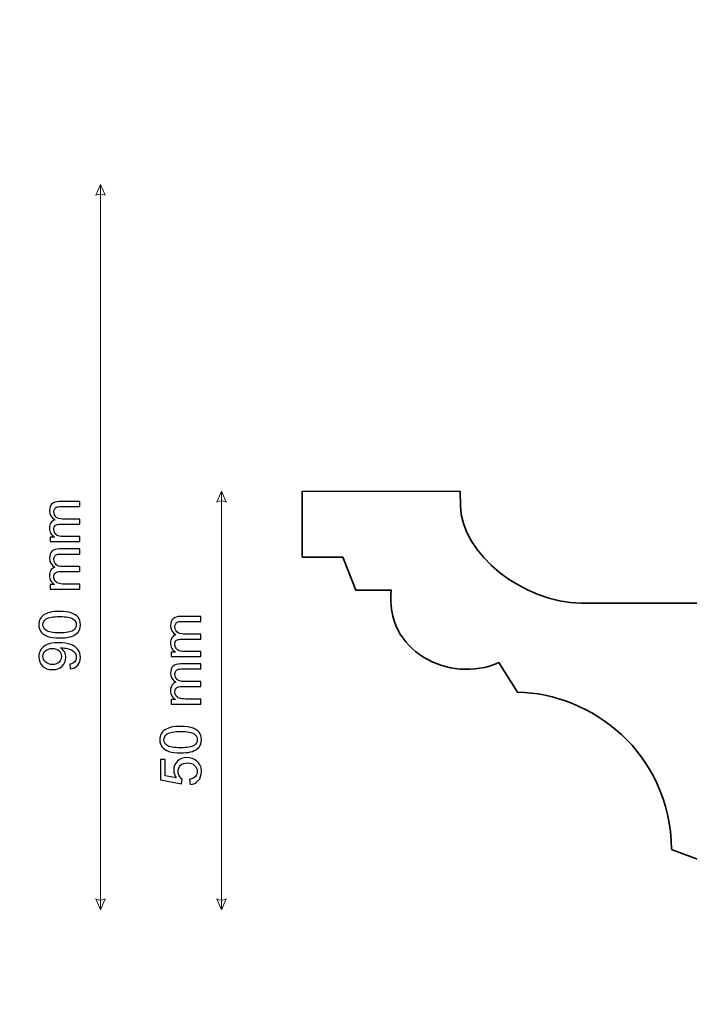
# Model space of a CAD drawing. Units: millimetres. Extents: x -148 to 148, y -105 to 105.
# Drawn here: x 0 to 42, y -15 to 46 of the extents above; entities that cross this region are included whole.
import ezdxf

# ---------------------------------------------------------------- set-up
doc = ezdxf.new("R2010")
doc.units = ezdxf.units.MM
doc.header["$MEASUREMENT"] = 0
doc.layers.add('Layer 1', color=7, linetype='Continuous')

msp = doc.modelspace()

# ---------------------------------------------------------------- linework, layer by layer
at = {"layer": 'Layer 1', "color": 250, "lineweight": 18}
msp.add_open_spline([(141.5001, 85.0001), (141.5001, 85.0001), (141.5001, -98.0001), (141.5001, -98.0001), (141.5001, -98.0001), (141.5001, -98.0001), (-141.5001, -98.0001), (-141.5001, -98.0001), (-141.5001, -98.0001), (-141.5001, -98.0001), (-141.5001, 85.0001), (-141.5001, 85.0001), (-141.5001, 85.0001), (-141.5001, 85.0001), (141.5001, 85.0001), (141.5001, 85.0001)], degree=3, knots=[0, 0, 0, 0, 0.2, 0.2, 0.2, 0.2, 0.4, 0.4, 0.4, 0.4, 0.6, 0.6, 0.6, 0.6, 1, 1, 1, 1], dxfattribs=at)
at = {"layer": 'Layer 1', "color": 51, "lineweight": 9}
for points in [[(5.2127, 35.5465), (5.2127, 35.5465), (5.503, 34.869), (5.503, 34.869), (5.503, 34.869), (5.3094, 34.9658), (5.1159, 34.9658), (4.9223, 34.869), (4.9223, 34.869), (4.9223, 34.869), (5.2127, 35.5465), (5.2127, 35.5465)], [(12.7127, 16.5465), (12.7127, 16.5465), (13.003, 15.869), (13.003, 15.869), (13.003, 15.869), (12.8094, 15.9658), (12.6159, 15.9658), (12.4223, 15.869), (12.4223, 15.869), (12.4223, 15.869), (12.7127, 16.5465), (12.7127, 16.5465)], [(5.2127, -9.3736), (5.2127, -9.3736), (5.503, -8.6961), (5.503, -8.6961), (5.503, -8.6961), (5.3094, -8.7929), (5.1159, -8.7929), (4.9223, -8.6961), (4.9223, -8.6961), (4.9223, -8.6961), (5.2127, -9.3736), (5.2127, -9.3736)], [(12.7127, -9.3736), (12.7127, -9.3736), (13.003, -8.6961), (13.003, -8.6961), (13.003, -8.6961), (12.8094, -8.7929), (12.6159, -8.7929), (12.4223, -8.6961), (12.4223, -8.6961), (12.4223, -8.6961), (12.7127, -9.3736), (12.7127, -9.3736)]]:
    msp.add_open_spline(points, degree=3, knots=[0, 0, 0, 0, 0.25, 0.25, 0.25, 0.25, 0.5, 0.5, 0.5, 0.5, 1, 1, 1, 1], dxfattribs=at)
for points in [[(5.2127, 35.5465), (5.2127, 35.5465), (5.2127, -9.3736), (5.2127, -9.3736)], [(12.7127, 16.5465), (12.7127, 16.5465), (12.7127, -9.3736), (12.7127, -9.3736)]]:
    msp.add_open_spline(points, degree=3, dxfattribs=at)
at = {"layer": 'Layer 1', "color": 7, "lineweight": 35}
msp.add_open_spline([(92.6328, -9.4535), (92.6328, -9.4535), (42.6328, -9.4535), (42.6328, -9.4535), (42.6328, -9.4535), (42.6328, -9.4535), (42.6326, -6.3935), (42.6326, -6.3935), (42.6326, -6.3935), (42.6326, -6.3935), (40.5962, -5.6286), (40.5962, -5.6286), (40.5962, -5.6286), (40.5058, 0.4134), (35.6063, 4.0246), (31.0464, 4.1068), (31.0464, 4.1068), (31.0464, 4.1068), (29.9004, 5.9357), (29.9004, 5.9357), (29.9004, 5.9357), (26.8074, 4.5653), (22.7639, 6.7036), (23.2299, 10.4298), (23.2299, 10.4298), (23.2299, 10.4298), (21.0277, 10.4247), (21.0277, 10.4247), (21.0277, 10.4247), (21.0277, 10.4247), (20.2244, 12.4665), (20.2244, 12.4665), (20.2244, 12.4665), (20.2244, 12.4665), (17.7126, 12.4665), (17.7126, 12.4665), (17.7126, 12.4665), (17.7126, 12.4665), (17.7128, 16.5465), (17.7128, 16.5465), (17.7128, 16.5465), (17.7128, 16.5465), (27.5056, 16.531), (27.5056, 16.531), (27.5056, 16.531), (27.5056, 16.531), (27.5122, 15.6547), (27.5122, 15.6547), (27.5122, 15.6547), (27.5348, 12.678), (31.4753, 9.6173), (34.9826, 9.6181), (34.9826, 9.6181), (34.9826, 9.6181), (42.6328, 9.6199), (42.6328, 9.6199), (42.6328, 9.6199), (42.6328, 9.6199), (42.6328, 35.5465), (42.6328, 35.5465), (42.6328, 35.5465), (42.6328, 35.5465), (55.6514, 35.5465), (55.6514, 35.5465), (55.6514, 35.5465), (55.6514, 35.5465), (55.6514, 0.5465), (55.6514, 0.5465), (55.6514, 0.5465), (55.6514, 0.5465), (79.6142, 0.5465), (79.6142, 0.5465), (79.6142, 0.5465), (79.6142, 0.5465), (79.6142, 35.5465), (79.6142, 35.5465), (79.6142, 35.5465), (79.6142, 35.5465), (92.6328, 35.5465), (92.6328, 35.5465), (92.6328, 35.5465), (92.6328, 35.5465), (92.6328, 9.6199), (92.6328, 9.6199), (92.6328, 9.6199), (92.6328, 9.6199), (100.283, 9.6181), (100.283, 9.6181), (100.283, 9.6181), (103.7903, 9.6173), (107.7308, 12.678), (107.7534, 15.6547), (107.7534, 15.6547), (107.7534, 15.6547), (107.7601, 16.531), (107.7601, 16.531), (107.7601, 16.531), (107.7601, 16.531), (117.5529, 16.5465), (117.5529, 16.5465), (117.5529, 16.5465), (117.5529, 16.5465), (117.553, 12.4665), (117.553, 12.4665), (117.553, 12.4665), (117.553, 12.4665), (115.0413, 12.4665), (115.0413, 12.4665), (115.0413, 12.4665), (115.0413, 12.4665), (114.238, 10.4247), (114.238, 10.4247), (114.238, 10.4247), (114.238, 10.4247), (112.0357, 10.4298), (112.0357, 10.4298), (112.0357, 10.4298), (112.5018, 6.7036), (108.4583, 4.5653), (105.3652, 5.9357), (105.3652, 5.9357), (105.3652, 5.9357), (104.2193, 4.1068), (104.2193, 4.1068), (104.2193, 4.1068), (99.6593, 4.0246), (94.7598, 0.4134), (94.6694, -5.6286), (94.6694, -5.6286), (94.6694, -5.6286), (92.633, -6.3935), (92.633, -6.3935), (92.633, -6.3935), (92.633, -6.3935), (92.6328, -9.4535), (92.6328, -9.4535)], degree=3, knots=[0, 0, 0, 0, 0.0285714, 0.0285714, 0.0285714, 0.0285714, 0.0571429, 0.0571429, 0.0571429, 0.0571429, 0.0857143, 0.0857143, 0.0857143, 0.0857143, 0.1142857, 0.1142857, 0.1142857, 0.1142857, 0.1428571, 0.1428571, 0.1428571, 0.1428571, 0.1714286, 0.1714286, 0.1714286, 0.1714286, 0.2, 0.2, 0.2, 0.2, 0.2285714, 0.2285714, 0.2285714, 0.2285714, 0.2571429, 0.2571429, 0.2571429, 0.2571429, 0.2857143, 0.2857143, 0.2857143, 0.2857143, 0.3142857, 0.3142857, 0.3142857, 0.3142857, 0.3428571, 0.3428571, 0.3428571, 0.3428571, 0.3714286, 0.3714286, 0.3714286, 0.3714286, 0.4, 0.4, 0.4, 0.4, 0.4285714, 0.4285714, 0.4285714, 0.4285714, 0.4571429, 0.4571429, 0.4571429, 0.4571429, 0.4857143, 0.4857143, 0.4857143, 0.4857143, 0.5142857, 0.5142857, 0.5142857, 0.5142857, 0.5428571, 0.5428571, 0.5428571, 0.5428571, 0.5714286, 0.5714286, 0.5714286, 0.5714286, 0.6, 0.6, 0.6, 0.6, 0.6285714, 0.6285714, 0.6285714, 0.6285714, 0.6571429, 0.6571429, 0.6571429, 0.6571429, 0.6857143, 0.6857143, 0.6857143, 0.6857143, 0.7142857, 0.7142857, 0.7142857, 0.7142857, 0.7428571, 0.7428571, 0.7428571, 0.7428571, 0.7714286, 0.7714286, 0.7714286, 0.7714286, 0.8, 0.8, 0.8, 0.8, 0.8285714, 0.8285714, 0.8285714, 0.8285714, 0.8571429, 0.8571429, 0.8571429, 0.8571429, 0.8857143, 0.8857143, 0.8857143, 0.8857143, 0.9142857, 0.9142857, 0.9142857, 0.9142857, 0.9428571, 0.9428571, 0.9428571, 0.9428571, 1, 1, 1, 1], dxfattribs=at)
at = {"layer": 'Layer 1', "color": 51}
for points, knots in [([(3.9191, 13.4252), (3.9191, 13.4252), (2.0882, 13.4252), (2.0882, 13.4252), (2.0882, 13.4252), (2.0882, 13.4252), (2.0882, 13.7039), (2.0882, 13.7039), (2.0882, 13.7039), (2.0882, 13.7039), (2.3469, 13.7039), (2.3469, 13.7039), (2.3469, 13.7039), (2.2575, 13.761), (2.1852, 13.8374), (2.1311, 13.9327), (2.1311, 13.9327), (2.0764, 14.0279), (2.0494, 14.1361), (2.0494, 14.2578), (2.0494, 14.2578), (2.0494, 14.393), (2.0776, 14.5042), (2.1334, 14.5906), (2.1334, 14.5906), (2.1899, 14.677), (2.2681, 14.7382), (2.3692, 14.7734), (2.3692, 14.7734), (2.1558, 14.9193), (2.0494, 15.108), (2.0494, 15.3408), (2.0494, 15.3408), (2.0494, 15.5231), (2.0993, 15.6636), (2.1999, 15.7612), (2.1999, 15.7612), (2.3004, 15.8594), (2.4551, 15.9088), (2.6638, 15.9088), (2.6638, 15.9088), (2.6638, 15.9088), (3.9191, 15.9088), (3.9191, 15.9088), (3.9191, 15.9088), (3.9191, 15.9088), (3.9191, 15.5984), (3.9191, 15.5984), (3.9191, 15.5984), (3.9191, 15.5984), (2.7667, 15.5984), (2.7667, 15.5984), (2.7667, 15.5984), (2.6432, 15.5984), (2.5538, 15.5878), (2.4992, 15.5678), (2.4992, 15.5678), (2.4445, 15.5478), (2.401, 15.5113), (2.3675, 15.4578), (2.3675, 15.4578), (2.3339, 15.4049), (2.3175, 15.3426), (2.3175, 15.2715), (2.3175, 15.2715), (2.3175, 15.1421), (2.3604, 15.0351), (2.4457, 14.9498), (2.4457, 14.9498), (2.5315, 14.8646), (2.6685, 14.8222), (2.8566, 14.8222), (2.8566, 14.8222), (2.8566, 14.8222), (3.9191, 14.8222), (3.9191, 14.8222), (3.9191, 14.8222), (3.9191, 14.8222), (3.9191, 14.5118), (3.9191, 14.5118), (3.9191, 14.5118), (3.9191, 14.5118), (2.7308, 14.5118), (2.7308, 14.5118), (2.7308, 14.5118), (2.5932, 14.5118), (2.4898, 14.4865), (2.421, 14.4359), (2.421, 14.4359), (2.3522, 14.3854), (2.3175, 14.3025), (2.3175, 14.1878), (2.3175, 14.1878), (2.3175, 14.1008), (2.3404, 14.0203), (2.3863, 13.9462), (2.3863, 13.9462), (2.4321, 13.8721), (2.4992, 13.8186), (2.5879, 13.7851), (2.5879, 13.7851), (2.6761, 13.7521), (2.8037, 13.7357), (2.9701, 13.7357), (2.9701, 13.7357), (2.9701, 13.7357), (3.9191, 13.7357), (3.9191, 13.7357), (3.9191, 13.7357), (3.9191, 13.7357), (3.9191, 13.4252), (3.9191, 13.4252)], [0, 0, 0, 0, 0.0344828, 0.0344828, 0.0344828, 0.0344828, 0.0689655, 0.0689655, 0.0689655, 0.0689655, 0.1034483, 0.1034483, 0.1034483, 0.1034483, 0.137931, 0.137931, 0.137931, 0.137931, 0.1724138, 0.1724138, 0.1724138, 0.1724138, 0.2068966, 0.2068966, 0.2068966, 0.2068966, 0.2413793, 0.2413793, 0.2413793, 0.2413793, 0.2758621, 0.2758621, 0.2758621, 0.2758621, 0.3103448, 0.3103448, 0.3103448, 0.3103448, 0.3448276, 0.3448276, 0.3448276, 0.3448276, 0.3793103, 0.3793103, 0.3793103, 0.3793103, 0.4137931, 0.4137931, 0.4137931, 0.4137931, 0.4482759, 0.4482759, 0.4482759, 0.4482759, 0.4827586, 0.4827586, 0.4827586, 0.4827586, 0.5172414, 0.5172414, 0.5172414, 0.5172414, 0.5517241, 0.5517241, 0.5517241, 0.5517241, 0.5862069, 0.5862069, 0.5862069, 0.5862069, 0.6206897, 0.6206897, 0.6206897, 0.6206897, 0.6551724, 0.6551724, 0.6551724, 0.6551724, 0.6896552, 0.6896552, 0.6896552, 0.6896552, 0.7241379, 0.7241379, 0.7241379, 0.7241379, 0.7586207, 0.7586207, 0.7586207, 0.7586207, 0.7931034, 0.7931034, 0.7931034, 0.7931034, 0.8275862, 0.8275862, 0.8275862, 0.8275862, 0.862069, 0.862069, 0.862069, 0.862069, 0.8965517, 0.8965517, 0.8965517, 0.8965517, 0.9310345, 0.9310345, 0.9310345, 0.9310345, 1, 1, 1, 1]), ([(3.9191, 10.4865), (3.9191, 10.4865), (2.0882, 10.4865), (2.0882, 10.4865), (2.0882, 10.4865), (2.0882, 10.4865), (2.0882, 10.7652), (2.0882, 10.7652), (2.0882, 10.7652), (2.0882, 10.7652), (2.3469, 10.7652), (2.3469, 10.7652), (2.3469, 10.7652), (2.2575, 10.8223), (2.1852, 10.8987), (2.1311, 10.994), (2.1311, 10.994), (2.0764, 11.0892), (2.0494, 11.1974), (2.0494, 11.3191), (2.0494, 11.3191), (2.0494, 11.4543), (2.0776, 11.5655), (2.1334, 11.6519), (2.1334, 11.6519), (2.1899, 11.7383), (2.2681, 11.7995), (2.3692, 11.8347), (2.3692, 11.8347), (2.1558, 11.9806), (2.0494, 12.1693), (2.0494, 12.4021), (2.0494, 12.4021), (2.0494, 12.5844), (2.0993, 12.7249), (2.1999, 12.8225), (2.1999, 12.8225), (2.3004, 12.9207), (2.4551, 12.9701), (2.6638, 12.9701), (2.6638, 12.9701), (2.6638, 12.9701), (3.9191, 12.9701), (3.9191, 12.9701), (3.9191, 12.9701), (3.9191, 12.9701), (3.9191, 12.6597), (3.9191, 12.6597), (3.9191, 12.6597), (3.9191, 12.6597), (2.7667, 12.6597), (2.7667, 12.6597), (2.7667, 12.6597), (2.6432, 12.6597), (2.5538, 12.6491), (2.4992, 12.6291), (2.4992, 12.6291), (2.4445, 12.6091), (2.401, 12.5726), (2.3675, 12.5191), (2.3675, 12.5191), (2.3339, 12.4662), (2.3175, 12.4039), (2.3175, 12.3328), (2.3175, 12.3328), (2.3175, 12.2034), (2.3604, 12.0964), (2.4457, 12.0111), (2.4457, 12.0111), (2.5315, 11.9259), (2.6685, 11.8835), (2.8566, 11.8835), (2.8566, 11.8835), (2.8566, 11.8835), (3.9191, 11.8835), (3.9191, 11.8835), (3.9191, 11.8835), (3.9191, 11.8835), (3.9191, 11.5731), (3.9191, 11.5731), (3.9191, 11.5731), (3.9191, 11.5731), (2.7308, 11.5731), (2.7308, 11.5731), (2.7308, 11.5731), (2.5932, 11.5731), (2.4898, 11.5478), (2.421, 11.4972), (2.421, 11.4972), (2.3522, 11.4467), (2.3175, 11.3638), (2.3175, 11.2491), (2.3175, 11.2491), (2.3175, 11.1621), (2.3404, 11.0816), (2.3863, 11.0075), (2.3863, 11.0075), (2.4321, 10.9334), (2.4992, 10.8799), (2.5879, 10.8464), (2.5879, 10.8464), (2.6761, 10.8134), (2.8037, 10.797), (2.9701, 10.797), (2.9701, 10.797), (2.9701, 10.797), (3.9191, 10.797), (3.9191, 10.797), (3.9191, 10.797), (3.9191, 10.797), (3.9191, 10.4865), (3.9191, 10.4865)], [0, 0, 0, 0, 0.0344828, 0.0344828, 0.0344828, 0.0344828, 0.0689655, 0.0689655, 0.0689655, 0.0689655, 0.1034483, 0.1034483, 0.1034483, 0.1034483, 0.137931, 0.137931, 0.137931, 0.137931, 0.1724138, 0.1724138, 0.1724138, 0.1724138, 0.2068966, 0.2068966, 0.2068966, 0.2068966, 0.2413793, 0.2413793, 0.2413793, 0.2413793, 0.2758621, 0.2758621, 0.2758621, 0.2758621, 0.3103448, 0.3103448, 0.3103448, 0.3103448, 0.3448276, 0.3448276, 0.3448276, 0.3448276, 0.3793103, 0.3793103, 0.3793103, 0.3793103, 0.4137931, 0.4137931, 0.4137931, 0.4137931, 0.4482759, 0.4482759, 0.4482759, 0.4482759, 0.4827586, 0.4827586, 0.4827586, 0.4827586, 0.5172414, 0.5172414, 0.5172414, 0.5172414, 0.5517241, 0.5517241, 0.5517241, 0.5517241, 0.5862069, 0.5862069, 0.5862069, 0.5862069, 0.6206897, 0.6206897, 0.6206897, 0.6206897, 0.6551724, 0.6551724, 0.6551724, 0.6551724, 0.6896552, 0.6896552, 0.6896552, 0.6896552, 0.7241379, 0.7241379, 0.7241379, 0.7241379, 0.7586207, 0.7586207, 0.7586207, 0.7586207, 0.7931034, 0.7931034, 0.7931034, 0.7931034, 0.8275862, 0.8275862, 0.8275862, 0.8275862, 0.862069, 0.862069, 0.862069, 0.862069, 0.8965517, 0.8965517, 0.8965517, 0.8965517, 0.9310345, 0.9310345, 0.9310345, 0.9310345, 1, 1, 1, 1]), ([(2.6726, 7.4598), (2.3745, 7.4598), (2.1334, 7.4903), (1.9512, 7.5515), (1.9512, 7.5515), (1.7683, 7.6132), (1.6278, 7.7044), (1.5296, 7.8255), (1.5296, 7.8255), (1.4314, 7.946), (1.3826, 8.0983), (1.3826, 8.2817), (1.3826, 8.2817), (1.3826, 8.417), (1.4097, 8.5357), (1.4643, 8.6386), (1.4643, 8.6386), (1.519, 8.7409), (1.5978, 8.8256), (1.7007, 8.8915), (1.7007, 8.8915), (1.803, 8.9573), (1.9282, 9.0091), (2.0758, 9.0467), (2.0758, 9.0467), (2.2234, 9.0849), (2.4227, 9.1037), (2.6726, 9.1037), (2.6726, 9.1037), (2.9689, 9.1037), (3.2088, 9.0731), (3.3911, 9.0126), (3.3911, 9.0126), (3.574, 8.952), (3.7145, 8.8609), (3.8133, 8.7398), (3.8133, 8.7398), (3.912, 8.6192), (3.9614, 8.4664), (3.9614, 8.2817), (3.9614, 8.2817), (3.9614, 8.0389), (3.875, 7.8478), (3.7016, 7.7091), (3.7016, 7.7091), (3.4899, 7.5427), (3.1471, 7.4598), (2.6726, 7.4598)], [0, 0, 0, 0, 0.0769231, 0.0769231, 0.0769231, 0.0769231, 0.1538462, 0.1538462, 0.1538462, 0.1538462, 0.2307692, 0.2307692, 0.2307692, 0.2307692, 0.3076923, 0.3076923, 0.3076923, 0.3076923, 0.3846154, 0.3846154, 0.3846154, 0.3846154, 0.4615385, 0.4615385, 0.4615385, 0.4615385, 0.5384615, 0.5384615, 0.5384615, 0.5384615, 0.6153846, 0.6153846, 0.6153846, 0.6153846, 0.6923077, 0.6923077, 0.6923077, 0.6923077, 0.7692308, 0.7692308, 0.7692308, 0.7692308, 0.8461538, 0.8461538, 0.8461538, 0.8461538, 1, 1, 1, 1]), ([(2.6738, 7.7773), (3.0895, 7.7773), (3.3658, 7.8255), (3.5022, 7.9225), (3.5022, 7.9225), (3.6392, 8.0195), (3.7074, 8.1395), (3.7074, 8.2817), (3.7074, 8.2817), (3.7074, 8.424), (3.6386, 8.544), (3.5016, 8.641), (3.5016, 8.641), (3.3641, 8.738), (3.0883, 8.7862), (2.6738, 8.7862), (2.6738, 8.7862), (2.2581, 8.7862), (1.9817, 8.738), (1.8453, 8.641), (1.8453, 8.641), (1.7083, 8.5446), (1.6401, 8.4234), (1.6401, 8.2782), (1.6401, 8.2782), (1.6401, 8.1359), (1.7007, 8.0219), (1.8212, 7.9366), (1.8212, 7.9366), (1.9747, 7.8302), (2.2593, 7.7773), (2.6738, 7.7773)], [0, 0, 0, 0, 0.1111111, 0.1111111, 0.1111111, 0.1111111, 0.2222222, 0.2222222, 0.2222222, 0.2222222, 0.3333333, 0.3333333, 0.3333333, 0.3333333, 0.4444444, 0.4444444, 0.4444444, 0.4444444, 0.5555556, 0.5555556, 0.5555556, 0.5555556, 0.6666667, 0.6666667, 0.6666667, 0.6666667, 0.7777778, 0.7777778, 0.7777778, 0.7777778, 1, 1, 1, 1]), ([(11.4191, 6.3083), (11.4191, 6.3083), (9.5882, 6.3083), (9.5882, 6.3083), (9.5882, 6.3083), (9.5882, 6.3083), (9.5882, 6.587), (9.5882, 6.587), (9.5882, 6.587), (9.5882, 6.587), (9.8469, 6.587), (9.8469, 6.587), (9.8469, 6.587), (9.7575, 6.6441), (9.6852, 6.7205), (9.6311, 6.8158), (9.6311, 6.8158), (9.5764, 6.911), (9.5494, 7.0192), (9.5494, 7.1409), (9.5494, 7.1409), (9.5494, 7.2761), (9.5776, 7.3873), (9.6334, 7.4737), (9.6334, 7.4737), (9.6899, 7.5601), (9.7681, 7.6213), (9.8692, 7.6565), (9.8692, 7.6565), (9.6558, 7.8024), (9.5494, 7.9911), (9.5494, 8.2239), (9.5494, 8.2239), (9.5494, 8.4062), (9.5993, 8.5467), (9.6999, 8.6443), (9.6999, 8.6443), (9.8004, 8.7425), (9.9551, 8.7919), (10.1638, 8.7919), (10.1638, 8.7919), (10.1638, 8.7919), (11.4191, 8.7919), (11.4191, 8.7919), (11.4191, 8.7919), (11.4191, 8.7919), (11.4191, 8.4815), (11.4191, 8.4815), (11.4191, 8.4815), (11.4191, 8.4815), (10.2667, 8.4815), (10.2667, 8.4815), (10.2667, 8.4815), (10.1432, 8.4815), (10.0538, 8.4709), (9.9992, 8.4509), (9.9992, 8.4509), (9.9445, 8.4309), (9.901, 8.3944), (9.8675, 8.3409), (9.8675, 8.3409), (9.8339, 8.288), (9.8175, 8.2257), (9.8175, 8.1546), (9.8175, 8.1546), (9.8175, 8.0252), (9.8604, 7.9182), (9.9457, 7.8329), (9.9457, 7.8329), (10.0315, 7.7477), (10.1685, 7.7053), (10.3566, 7.7053), (10.3566, 7.7053), (10.3566, 7.7053), (11.4191, 7.7053), (11.4191, 7.7053), (11.4191, 7.7053), (11.4191, 7.7053), (11.4191, 7.3949), (11.4191, 7.3949), (11.4191, 7.3949), (11.4191, 7.3949), (10.2308, 7.3949), (10.2308, 7.3949), (10.2308, 7.3949), (10.0932, 7.3949), (9.9898, 7.3696), (9.921, 7.319), (9.921, 7.319), (9.8522, 7.2685), (9.8175, 7.1856), (9.8175, 7.0709), (9.8175, 7.0709), (9.8175, 6.9839), (9.8404, 6.9034), (9.8863, 6.8293), (9.8863, 6.8293), (9.9321, 6.7552), (9.9992, 6.7017), (10.0879, 6.6682), (10.0879, 6.6682), (10.1761, 6.6352), (10.3037, 6.6188), (10.4701, 6.6188), (10.4701, 6.6188), (10.4701, 6.6188), (11.4191, 6.6188), (11.4191, 6.6188), (11.4191, 6.6188), (11.4191, 6.6188), (11.4191, 6.3083), (11.4191, 6.3083)], [0, 0, 0, 0, 0.0344828, 0.0344828, 0.0344828, 0.0344828, 0.0689655, 0.0689655, 0.0689655, 0.0689655, 0.1034483, 0.1034483, 0.1034483, 0.1034483, 0.137931, 0.137931, 0.137931, 0.137931, 0.1724138, 0.1724138, 0.1724138, 0.1724138, 0.2068966, 0.2068966, 0.2068966, 0.2068966, 0.2413793, 0.2413793, 0.2413793, 0.2413793, 0.2758621, 0.2758621, 0.2758621, 0.2758621, 0.3103448, 0.3103448, 0.3103448, 0.3103448, 0.3448276, 0.3448276, 0.3448276, 0.3448276, 0.3793103, 0.3793103, 0.3793103, 0.3793103, 0.4137931, 0.4137931, 0.4137931, 0.4137931, 0.4482759, 0.4482759, 0.4482759, 0.4482759, 0.4827586, 0.4827586, 0.4827586, 0.4827586, 0.5172414, 0.5172414, 0.5172414, 0.5172414, 0.5517241, 0.5517241, 0.5517241, 0.5517241, 0.5862069, 0.5862069, 0.5862069, 0.5862069, 0.6206897, 0.6206897, 0.6206897, 0.6206897, 0.6551724, 0.6551724, 0.6551724, 0.6551724, 0.6896552, 0.6896552, 0.6896552, 0.6896552, 0.7241379, 0.7241379, 0.7241379, 0.7241379, 0.7586207, 0.7586207, 0.7586207, 0.7586207, 0.7931034, 0.7931034, 0.7931034, 0.7931034, 0.8275862, 0.8275862, 0.8275862, 0.8275862, 0.862069, 0.862069, 0.862069, 0.862069, 0.8965517, 0.8965517, 0.8965517, 0.8965517, 0.9310345, 0.9310345, 0.9310345, 0.9310345, 1, 1, 1, 1]), ([(3.3335, 5.5436), (3.3335, 5.5436), (3.3088, 5.84), (3.3088, 5.84), (3.3088, 5.84), (3.4487, 5.8652), (3.5499, 5.9135), (3.6128, 5.9846), (3.6128, 5.9846), (3.6757, 6.0557), (3.7074, 6.1469), (3.7074, 6.2586), (3.7074, 6.2586), (3.7074, 6.3538), (3.6857, 6.4373), (3.6416, 6.5097), (3.6416, 6.5097), (3.5981, 6.582), (3.5399, 6.6408), (3.4664, 6.686), (3.4664, 6.686), (3.3935, 6.7313), (3.2947, 6.7695), (3.1706, 6.8007), (3.1706, 6.8007), (3.0466, 6.8319), (2.9201, 6.8472), (2.7914, 6.8472), (2.7914, 6.8472), (2.7779, 6.8472), (2.7567, 6.8466), (2.7291, 6.8454), (2.7291, 6.8454), (2.8284, 6.7837), (2.9084, 6.699), (2.9695, 6.592), (2.9695, 6.592), (3.0313, 6.485), (3.0618, 6.3685), (3.0618, 6.2439), (3.0618, 6.2439), (3.0618, 6.0352), (2.986, 5.8588), (2.8343, 5.7141), (2.8343, 5.7141), (2.6832, 5.5701), (2.4833, 5.4978), (2.2352, 5.4978), (2.2352, 5.4978), (1.9794, 5.4978), (1.773, 5.573), (1.6166, 5.7241), (1.6166, 5.7241), (1.4608, 5.8747), (1.3826, 6.0634), (1.3826, 6.2909), (1.3826, 6.2909), (1.3826, 6.4544), (1.4267, 6.6043), (1.5155, 6.7407), (1.5155, 6.7407), (1.6037, 6.8765), (1.7295, 6.9794), (1.8936, 7.05), (1.8936, 7.05), (2.057, 7.1206), (2.294, 7.1558), (2.6038, 7.1558), (2.6038, 7.1558), (2.9266, 7.1558), (3.1836, 7.1211), (3.3746, 7.0512), (3.3746, 7.0512), (3.5663, 6.9812), (3.7115, 6.8765), (3.8115, 6.7384), (3.8115, 6.7384), (3.9115, 6.6002), (3.9614, 6.4385), (3.9614, 6.2527), (3.9614, 6.2527), (3.9614, 6.0552), (3.9068, 5.8941), (3.7968, 5.7688), (3.7968, 5.7688), (3.6869, 5.6442), (3.5322, 5.5689), (3.3335, 5.5436)], [0, 0, 0, 0, 0.0434783, 0.0434783, 0.0434783, 0.0434783, 0.0869565, 0.0869565, 0.0869565, 0.0869565, 0.1304348, 0.1304348, 0.1304348, 0.1304348, 0.173913, 0.173913, 0.173913, 0.173913, 0.2173913, 0.2173913, 0.2173913, 0.2173913, 0.2608696, 0.2608696, 0.2608696, 0.2608696, 0.3043478, 0.3043478, 0.3043478, 0.3043478, 0.3478261, 0.3478261, 0.3478261, 0.3478261, 0.3913043, 0.3913043, 0.3913043, 0.3913043, 0.4347826, 0.4347826, 0.4347826, 0.4347826, 0.4782609, 0.4782609, 0.4782609, 0.4782609, 0.5217391, 0.5217391, 0.5217391, 0.5217391, 0.5652174, 0.5652174, 0.5652174, 0.5652174, 0.6086957, 0.6086957, 0.6086957, 0.6086957, 0.6521739, 0.6521739, 0.6521739, 0.6521739, 0.6956522, 0.6956522, 0.6956522, 0.6956522, 0.7391304, 0.7391304, 0.7391304, 0.7391304, 0.7826087, 0.7826087, 0.7826087, 0.7826087, 0.826087, 0.826087, 0.826087, 0.826087, 0.8695652, 0.8695652, 0.8695652, 0.8695652, 0.9130435, 0.9130435, 0.9130435, 0.9130435, 1, 1, 1, 1]), ([(2.2193, 6.8101), (2.0417, 6.8101), (1.9006, 6.7631), (1.7965, 6.669), (1.7965, 6.669), (1.6925, 6.5755), (1.6401, 6.4614), (1.6401, 6.3274), (1.6401, 6.3274), (1.6401, 6.1886), (1.6966, 6.0687), (1.8089, 5.9676), (1.8089, 5.9676), (1.9212, 5.8658), (2.0664, 5.8153), (2.2452, 5.8153), (2.2452, 5.8153), (2.4057, 5.8153), (2.5362, 5.8635), (2.6362, 5.9593), (2.6362, 5.9593), (2.7367, 6.0557), (2.7867, 6.1757), (2.7867, 6.3186), (2.7867, 6.3186), (2.7867, 6.462), (2.7367, 6.5796), (2.6362, 6.6719), (2.6362, 6.6719), (2.5362, 6.7642), (2.3969, 6.8101), (2.2193, 6.8101)], [0, 0, 0, 0, 0.1111111, 0.1111111, 0.1111111, 0.1111111, 0.2222222, 0.2222222, 0.2222222, 0.2222222, 0.3333333, 0.3333333, 0.3333333, 0.3333333, 0.4444444, 0.4444444, 0.4444444, 0.4444444, 0.5555556, 0.5555556, 0.5555556, 0.5555556, 0.6666667, 0.6666667, 0.6666667, 0.6666667, 0.7777778, 0.7777778, 0.7777778, 0.7777778, 1, 1, 1, 1]), ([(11.4191, 3.3696), (11.4191, 3.3696), (9.5882, 3.3696), (9.5882, 3.3696), (9.5882, 3.3696), (9.5882, 3.3696), (9.5882, 3.6483), (9.5882, 3.6483), (9.5882, 3.6483), (9.5882, 3.6483), (9.8469, 3.6483), (9.8469, 3.6483), (9.8469, 3.6483), (9.7575, 3.7054), (9.6852, 3.7818), (9.6311, 3.8771), (9.6311, 3.8771), (9.5764, 3.9723), (9.5494, 4.0805), (9.5494, 4.2022), (9.5494, 4.2022), (9.5494, 4.3374), (9.5776, 4.4486), (9.6334, 4.535), (9.6334, 4.535), (9.6899, 4.6214), (9.7681, 4.6826), (9.8692, 4.7178), (9.8692, 4.7178), (9.6558, 4.8637), (9.5494, 5.0524), (9.5494, 5.2852), (9.5494, 5.2852), (9.5494, 5.4675), (9.5993, 5.608), (9.6999, 5.7056), (9.6999, 5.7056), (9.8004, 5.8038), (9.9551, 5.8532), (10.1638, 5.8532), (10.1638, 5.8532), (10.1638, 5.8532), (11.4191, 5.8532), (11.4191, 5.8532), (11.4191, 5.8532), (11.4191, 5.8532), (11.4191, 5.5428), (11.4191, 5.5428), (11.4191, 5.5428), (11.4191, 5.5428), (10.2667, 5.5428), (10.2667, 5.5428), (10.2667, 5.5428), (10.1432, 5.5428), (10.0538, 5.5322), (9.9992, 5.5122), (9.9992, 5.5122), (9.9445, 5.4922), (9.901, 5.4557), (9.8675, 5.4022), (9.8675, 5.4022), (9.8339, 5.3493), (9.8175, 5.287), (9.8175, 5.2159), (9.8175, 5.2159), (9.8175, 5.0865), (9.8604, 4.9795), (9.9457, 4.8942), (9.9457, 4.8942), (10.0315, 4.809), (10.1685, 4.7666), (10.3566, 4.7666), (10.3566, 4.7666), (10.3566, 4.7666), (11.4191, 4.7666), (11.4191, 4.7666), (11.4191, 4.7666), (11.4191, 4.7666), (11.4191, 4.4562), (11.4191, 4.4562), (11.4191, 4.4562), (11.4191, 4.4562), (10.2308, 4.4562), (10.2308, 4.4562), (10.2308, 4.4562), (10.0932, 4.4562), (9.9898, 4.4309), (9.921, 4.3803), (9.921, 4.3803), (9.8522, 4.3298), (9.8175, 4.2469), (9.8175, 4.1322), (9.8175, 4.1322), (9.8175, 4.0452), (9.8404, 3.9647), (9.8863, 3.8906), (9.8863, 3.8906), (9.9321, 3.8165), (9.9992, 3.763), (10.0879, 3.7295), (10.0879, 3.7295), (10.1761, 3.6965), (10.3037, 3.6801), (10.4701, 3.6801), (10.4701, 3.6801), (10.4701, 3.6801), (11.4191, 3.6801), (11.4191, 3.6801), (11.4191, 3.6801), (11.4191, 3.6801), (11.4191, 3.3696), (11.4191, 3.3696)], [0, 0, 0, 0, 0.0344828, 0.0344828, 0.0344828, 0.0344828, 0.0689655, 0.0689655, 0.0689655, 0.0689655, 0.1034483, 0.1034483, 0.1034483, 0.1034483, 0.137931, 0.137931, 0.137931, 0.137931, 0.1724138, 0.1724138, 0.1724138, 0.1724138, 0.2068966, 0.2068966, 0.2068966, 0.2068966, 0.2413793, 0.2413793, 0.2413793, 0.2413793, 0.2758621, 0.2758621, 0.2758621, 0.2758621, 0.3103448, 0.3103448, 0.3103448, 0.3103448, 0.3448276, 0.3448276, 0.3448276, 0.3448276, 0.3793103, 0.3793103, 0.3793103, 0.3793103, 0.4137931, 0.4137931, 0.4137931, 0.4137931, 0.4482759, 0.4482759, 0.4482759, 0.4482759, 0.4827586, 0.4827586, 0.4827586, 0.4827586, 0.5172414, 0.5172414, 0.5172414, 0.5172414, 0.5517241, 0.5517241, 0.5517241, 0.5517241, 0.5862069, 0.5862069, 0.5862069, 0.5862069, 0.6206897, 0.6206897, 0.6206897, 0.6206897, 0.6551724, 0.6551724, 0.6551724, 0.6551724, 0.6896552, 0.6896552, 0.6896552, 0.6896552, 0.7241379, 0.7241379, 0.7241379, 0.7241379, 0.7586207, 0.7586207, 0.7586207, 0.7586207, 0.7931034, 0.7931034, 0.7931034, 0.7931034, 0.8275862, 0.8275862, 0.8275862, 0.8275862, 0.862069, 0.862069, 0.862069, 0.862069, 0.8965517, 0.8965517, 0.8965517, 0.8965517, 0.9310345, 0.9310345, 0.9310345, 0.9310345, 1, 1, 1, 1]), ([(10.1726, 0.3429), (9.8745, 0.3429), (9.6334, 0.3734), (9.4512, 0.4346), (9.4512, 0.4346), (9.2683, 0.4963), (9.1278, 0.5875), (9.0296, 0.7086), (9.0296, 0.7086), (8.9314, 0.8291), (8.8826, 0.9814), (8.8826, 1.1648), (8.8826, 1.1648), (8.8826, 1.3001), (8.9097, 1.4188), (8.9643, 1.5217), (8.9643, 1.5217), (9.019, 1.624), (9.0978, 1.7087), (9.2007, 1.7746), (9.2007, 1.7746), (9.303, 1.8404), (9.4282, 1.8922), (9.5758, 1.9298), (9.5758, 1.9298), (9.7234, 1.968), (9.9227, 1.9868), (10.1726, 1.9868), (10.1726, 1.9868), (10.4689, 1.9868), (10.7088, 1.9562), (10.8911, 1.8957), (10.8911, 1.8957), (11.074, 1.8351), (11.2145, 1.744), (11.3133, 1.6229), (11.3133, 1.6229), (11.412, 1.5023), (11.4614, 1.3495), (11.4614, 1.1648), (11.4614, 1.1648), (11.4614, 0.922), (11.375, 0.7309), (11.2016, 0.5922), (11.2016, 0.5922), (10.9899, 0.4258), (10.6471, 0.3429), (10.1726, 0.3429)], [0, 0, 0, 0, 0.0769231, 0.0769231, 0.0769231, 0.0769231, 0.1538462, 0.1538462, 0.1538462, 0.1538462, 0.2307692, 0.2307692, 0.2307692, 0.2307692, 0.3076923, 0.3076923, 0.3076923, 0.3076923, 0.3846154, 0.3846154, 0.3846154, 0.3846154, 0.4615385, 0.4615385, 0.4615385, 0.4615385, 0.5384615, 0.5384615, 0.5384615, 0.5384615, 0.6153846, 0.6153846, 0.6153846, 0.6153846, 0.6923077, 0.6923077, 0.6923077, 0.6923077, 0.7692308, 0.7692308, 0.7692308, 0.7692308, 0.8461538, 0.8461538, 0.8461538, 0.8461538, 1, 1, 1, 1]), ([(10.1738, 0.6604), (10.5895, 0.6604), (10.8658, 0.7086), (11.0022, 0.8056), (11.0022, 0.8056), (11.1392, 0.9026), (11.2074, 1.0226), (11.2074, 1.1648), (11.2074, 1.1648), (11.2074, 1.3071), (11.1386, 1.4271), (11.0016, 1.5241), (11.0016, 1.5241), (10.8641, 1.6211), (10.5883, 1.6693), (10.1738, 1.6693), (10.1738, 1.6693), (9.7581, 1.6693), (9.4817, 1.6211), (9.3453, 1.5241), (9.3453, 1.5241), (9.2083, 1.4277), (9.1401, 1.3065), (9.1401, 1.1613), (9.1401, 1.1613), (9.1401, 1.019), (9.2007, 0.905), (9.3212, 0.8197), (9.3212, 0.8197), (9.4747, 0.7133), (9.7593, 0.6604), (10.1738, 0.6604)], [0, 0, 0, 0, 0.1111111, 0.1111111, 0.1111111, 0.1111111, 0.2222222, 0.2222222, 0.2222222, 0.2222222, 0.3333333, 0.3333333, 0.3333333, 0.3333333, 0.4444444, 0.4444444, 0.4444444, 0.4444444, 0.5555556, 0.5555556, 0.5555556, 0.5555556, 0.6666667, 0.6666667, 0.6666667, 0.6666667, 0.7777778, 0.7777778, 0.7777778, 0.7777778, 1, 1, 1, 1]), ([(10.7559, -1.6191), (10.7559, -1.6191), (10.7312, -1.2946), (10.7312, -1.2946), (10.7312, -1.2946), (10.8893, -1.2705), (11.0081, -1.2146), (11.0881, -1.1276), (11.0881, -1.1276), (11.1675, -1.0406), (11.2074, -0.9342), (11.2074, -0.8089), (11.2074, -0.8089), (11.2074, -0.6578), (11.151, -0.5314), (11.0387, -0.4285), (11.0387, -0.4285), (10.9258, -0.3262), (10.7765, -0.275), (10.5907, -0.275), (10.5907, -0.275), (10.4137, -0.275), (10.2743, -0.3238), (10.172, -0.422), (10.172, -0.422), (10.0697, -0.5202), (10.0186, -0.6502), (10.0186, -0.8119), (10.0186, -0.8119), (10.0186, -0.9124), (10.0415, -1.0024), (10.0874, -1.0823), (10.0874, -1.0823), (10.1332, -1.1617), (10.1926, -1.224), (10.2655, -1.2699), (10.2655, -1.2699), (10.2655, -1.2699), (10.2232, -1.5627), (10.2232, -1.5627), (10.2232, -1.5627), (10.2232, -1.5627), (8.9249, -1.3193), (8.9249, -1.3193), (8.9249, -1.3193), (8.9249, -1.3193), (8.9249, -0.0669), (8.9249, -0.0669), (8.9249, -0.0669), (8.9249, -0.0669), (9.2213, -0.0669), (9.2213, -0.0669), (9.2213, -0.0669), (9.2213, -0.0669), (9.2213, -1.0717), (9.2213, -1.0717), (9.2213, -1.0717), (9.2213, -1.0717), (9.9027, -1.2064), (9.9027, -1.2064), (9.9027, -1.2064), (9.7963, -1.0553), (9.7434, -0.8965), (9.7434, -0.7307), (9.7434, -0.7307), (9.7434, -0.5108), (9.8198, -0.325), (9.9727, -0.1739), (9.9727, -0.1739), (10.1256, -0.0228), (10.322, 0.053), (10.5618, 0.053), (10.5618, 0.053), (10.7906, 0.053), (10.9881, -0.0134), (11.1545, -0.1463), (11.1545, -0.1463), (11.3591, -0.308), (11.4614, -0.529), (11.4614, -0.8089), (11.4614, -0.8089), (11.4614, -1.0382), (11.3968, -1.2252), (11.268, -1.3704), (11.268, -1.3704), (11.1392, -1.5157), (10.9687, -1.5986), (10.7559, -1.6191)], [0, 0, 0, 0, 0.0434783, 0.0434783, 0.0434783, 0.0434783, 0.0869565, 0.0869565, 0.0869565, 0.0869565, 0.1304348, 0.1304348, 0.1304348, 0.1304348, 0.173913, 0.173913, 0.173913, 0.173913, 0.2173913, 0.2173913, 0.2173913, 0.2173913, 0.2608696, 0.2608696, 0.2608696, 0.2608696, 0.3043478, 0.3043478, 0.3043478, 0.3043478, 0.3478261, 0.3478261, 0.3478261, 0.3478261, 0.3913043, 0.3913043, 0.3913043, 0.3913043, 0.4347826, 0.4347826, 0.4347826, 0.4347826, 0.4782609, 0.4782609, 0.4782609, 0.4782609, 0.5217391, 0.5217391, 0.5217391, 0.5217391, 0.5652174, 0.5652174, 0.5652174, 0.5652174, 0.6086957, 0.6086957, 0.6086957, 0.6086957, 0.6521739, 0.6521739, 0.6521739, 0.6521739, 0.6956522, 0.6956522, 0.6956522, 0.6956522, 0.7391304, 0.7391304, 0.7391304, 0.7391304, 0.7826087, 0.7826087, 0.7826087, 0.7826087, 0.826087, 0.826087, 0.826087, 0.826087, 0.8695652, 0.8695652, 0.8695652, 0.8695652, 0.9130435, 0.9130435, 0.9130435, 0.9130435, 1, 1, 1, 1])]:
    msp.add_open_spline(points, degree=3, knots=knots, dxfattribs=at)

doc.saveas('drawing.dxf')
